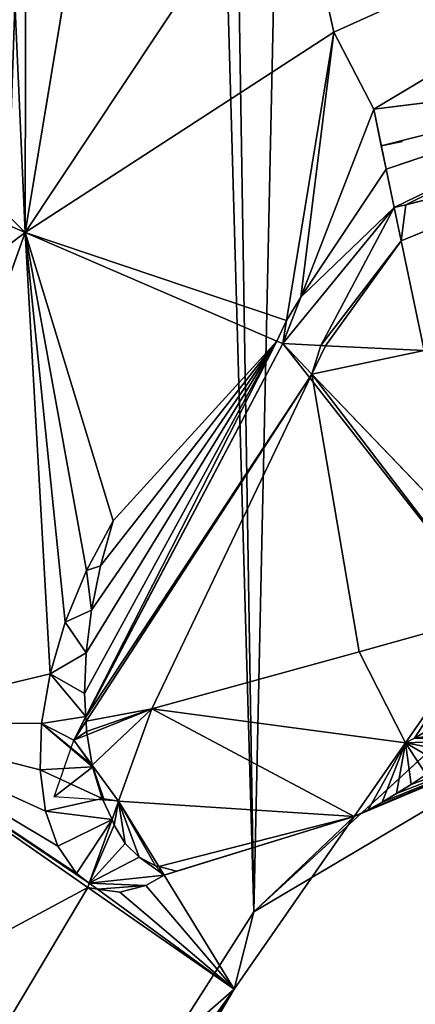
# Model space of a CAD drawing. Extents: x 0 to 9044, y 0 to 4263.
# Drawn here: x 6926 to 6971, y 2119 to 2230 of the extents above; entities that cross this region are included whole.
import ezdxf

# ---------------------------------------------------------------- set-up
doc = ezdxf.new("R2010")
doc.units = 0
doc.header["$LTSCALE"] = 25.4
doc.layers.get('0').update_dxf_attribs({"color": 13, "linetype": 'CONTINUOUS'})

msp = doc.modelspace()

# ---------------------------------------------------------------- linework, layer by layer
at = {"color": 33}
for p, q in [((7038.98, 2263.11, 116.3), (6962.06, 2228.53, 120.18)), ((7038.98, 2263.11, 116.3), (6962.06, 2228.53, 120.18)), ((7038.98, 2263.11, 116.3), (6966.57, 2219.8, 111.88)), ((7038.98, 2263.11, 116.3), (6966.57, 2219.8, 111.88)), ((6935.05, 2253.7, 164.83), (6927.13, 2205.87, 158.04)), ((6935.05, 2253.7, 164.83), (6927.13, 2205.87, 158.04)), ((6957.07, 2250.93, 140.59), (6927.13, 2205.87, 158.04)), ((6957.07, 2250.93, 140.59), (6927.13, 2205.87, 158.04)), ((6962.06, 2228.53, 120.18), (6957.07, 2250.93, 140.59)), ((6962.06, 2228.53, 120.18), (6957.07, 2250.93, 140.59)), ((6962.06, 2228.53, 120.18), (6927.13, 2205.87, 158.04)), ((6962.06, 2228.53, 120.18), (6927.13, 2205.87, 158.04)), ((6962.06, 2228.53, 120.18), (6956.7, 2195.91, 112.5)), ((6962.06, 2228.53, 120.18), (6956.7, 2195.91, 112.5)), ((6966.57, 2219.8, 111.88), (6962.06, 2228.53, 120.18)), ((6966.57, 2219.8, 111.88), (6962.06, 2228.53, 120.18)), ((7000.46, 2224.01, 100.24), (6966.57, 2219.8, 111.88)), ((7000.46, 2224.01, 100.24), (6966.57, 2219.8, 111.88)), ((6967.98, 2213.03, 105.91), (7000.46, 2224.01, 100.24)), ((6967.98, 2213.03, 105.91), (7000.46, 2224.01, 100.24)), ((6966.57, 2219.8, 111.88), (6958.31, 2198.56, 111.88)), ((6966.57, 2219.8, 111.88), (6958.31, 2198.56, 111.88)), ((6967.43, 2215.68, 108.25), (6966.57, 2219.8, 111.88)), ((6967.43, 2215.68, 108.25), (6966.57, 2219.8, 111.88)), ((6967.43, 2215.68, 108.25), (6969.84, 2216.17, 107.57)), ((6967.98, 2213.03, 105.91), (6967.43, 2215.68, 108.25)), ((6967.98, 2213.03, 105.91), (6967.43, 2215.68, 108.25)), ((6969.68, 2204.93, 98.76), (6995.04, 2215.34, 95.78)), ((6969.68, 2204.93, 98.76), (6995.04, 2215.34, 95.78)), ((6970.22, 2208.99, 101.73), (6995.04, 2215.34, 95.78)), ((6970.22, 2208.99, 101.73), (6995.04, 2215.34, 95.78)), ((6958.31, 2198.56, 111.88), (6967.98, 2213.03, 105.91)), ((6958.31, 2198.56, 111.88), (6967.98, 2213.03, 105.91)), ((6968.89, 2208.71, 102.1), (6967.98, 2213.03, 105.91)), ((6968.89, 2208.71, 102.1), (6967.98, 2213.03, 105.91)), ((6927.13, 2205.87, 158.04), (6918.65, 2209.52, 166.79)), ((6927.13, 2205.87, 158.04), (6918.65, 2209.52, 166.79)), ((6970.22, 2208.99, 101.73), (6968.89, 2208.71, 102.1)), ((6970.22, 2208.99, 101.73), (6968.89, 2208.71, 102.1)), ((6968.89, 2208.71, 102.1), (6960.57, 2193.09, 105.42)), ((6968.89, 2208.71, 102.1), (6960.57, 2193.09, 105.42)), ((6969.68, 2204.93, 98.76), (6968.89, 2208.71, 102.1)), ((6969.68, 2204.93, 98.76), (6968.89, 2208.71, 102.1)), ((6927.13, 2205.87, 158.04), (6907.27, 2150.54, 158.04)), ((6927.13, 2205.87, 158.04), (6907.27, 2150.54, 158.04)), ((6955.59, 2193.59, 112.96), (6927.13, 2205.87, 158.04)), ((6955.59, 2193.59, 112.96), (6927.13, 2205.87, 158.04)), ((6961.13, 2193.06, 104.58), (6969.68, 2204.93, 98.76)), ((6961.13, 2193.06, 104.58), (6969.68, 2204.93, 98.76)), ((6972.27, 2192.53, 87.82), (6969.68, 2204.93, 98.76)), ((6972.27, 2192.53, 87.82), (6969.68, 2204.93, 98.76)), ((6958.31, 2198.56, 111.88), (6956.27, 2193.3, 111.88)), ((6958.31, 2198.56, 111.88), (6956.27, 2193.3, 111.88)), ((6956.7, 2195.91, 112.5), (6958.31, 2198.56, 111.88)), ((6956.7, 2195.91, 112.5), (6958.31, 2198.56, 111.88)), ((6955.59, 2193.59, 112.96), (6956.7, 2195.91, 112.5)), ((6955.59, 2193.59, 112.96), (6956.7, 2195.91, 112.5)), ((6956.7, 2195.91, 112.5), (6956.27, 2193.3, 111.88)), ((6956.7, 2195.91, 112.5), (6956.27, 2193.3, 111.88)), ((6933.98, 2151.14, 121.7), (6955.59, 2193.59, 112.96)), ((6933.98, 2151.14, 121.7), (6955.59, 2193.59, 112.96)), ((6956.27, 2193.3, 111.88), (6955.59, 2193.59, 112.96)), ((6956.27, 2193.3, 111.88), (6955.59, 2193.59, 112.96)), ((6960.57, 2193.09, 105.42), (6956.27, 2193.3, 111.88)), ((6959.58, 2189.85, 105.91), (6956.27, 2193.3, 111.88)), ((6960.57, 2193.09, 105.42), (6956.27, 2193.3, 111.88)), ((6959.58, 2189.85, 105.91), (6956.27, 2193.3, 111.88)), ((6980.33, 2162.74, 61.79), (6956.27, 2193.3, 111.88)), ((6959.58, 2189.85, 105.91), (6956.27, 2193.3, 111.88)), ((6960.57, 2193.09, 105.42), (6959.58, 2189.85, 105.91)), ((6960.57, 2193.09, 105.42), (6959.58, 2189.85, 105.91)), ((6959.58, 2189.85, 105.91), (6961.13, 2193.06, 104.58)), ((6959.58, 2189.85, 105.91), (6961.13, 2193.06, 104.58)), ((6961.13, 2193.06, 104.58), (6960.57, 2193.09, 105.42)), ((6961.13, 2193.06, 104.58), (6960.57, 2193.09, 105.42)), ((6972.27, 2192.53, 87.82), (6961.13, 2193.06, 104.58)), ((6972.27, 2192.53, 87.82), (6961.13, 2193.06, 104.58)), ((6934.01, 2150.61, 121.41), (6959.58, 2189.85, 105.91)), ((6934.01, 2150.61, 121.41), (6959.58, 2189.85, 105.91)), ((6941.44, 2151.99, 111.88), (6959.58, 2189.85, 105.91)), ((6941.44, 2151.99, 111.88), (6959.58, 2189.85, 105.91)), ((6984.03, 2164.36, 61.79), (6959.58, 2189.85, 105.91)), ((6984.03, 2164.36, 61.79), (6959.58, 2189.85, 105.91)), ((6937.08, 2173.27, 128.35), (6934.06, 2167.63, 129.71)), ((6937.08, 2173.27, 128.35), (6934.06, 2167.63, 129.71)), ((6935.65, 2168.18, 127.8), (6937.08, 2173.27, 128.35)), ((6935.65, 2168.18, 127.8), (6937.08, 2173.27, 128.35)), ((6934.62, 2163.18, 126.75), (6935.65, 2168.18, 127.8)), ((6934.62, 2163.18, 126.75), (6935.65, 2168.18, 127.8)), ((6934.06, 2167.63, 129.71), (6931.65, 2161.8, 130.14)), ((6934.06, 2167.63, 129.71), (6931.65, 2161.8, 130.14)), ((6934.01, 2158.35, 125.21), (6934.62, 2163.18, 126.75)), ((6934.01, 2158.35, 125.21), (6934.62, 2163.18, 126.75)), ((6980.33, 2162.74, 61.79), (6970.17, 2148.15, 61.79)), ((6980.33, 2162.74, 61.79), (6970.17, 2148.15, 61.79)), ((6931.65, 2161.8, 130.14), (6929.94, 2155.96, 129.61)), ((6931.65, 2161.8, 130.14), (6929.94, 2155.96, 129.61)), ((6953, 2129.05), (6985.84, 2159.14)), ((6953, 2129.05), (6985.84, 2159.14)), ((6933.83, 2153.75, 123.19), (6934.01, 2158.35, 125.21)), ((6933.83, 2153.75, 123.19), (6934.01, 2158.35, 125.21)), ((6929.94, 2155.96, 129.61), (6928.98, 2150.33, 128.16)), ((6929.94, 2155.96, 129.61), (6928.98, 2150.33, 128.16)), ((6933.98, 2151.14, 121.7), (6933.83, 2153.75, 123.19)), ((6933.98, 2151.14, 121.7), (6933.83, 2153.75, 123.19)), ((6932.62, 2148.48, 122.25), (6933.98, 2151.14, 121.7)), ((6933.98, 2151.05, 121.65), (6933.98, 2151.14, 121.7)), ((6934.01, 2150.61, 121.41), (6933.98, 2151.05, 121.65)), ((6941.44, 2151.99, 111.88), (6934.14, 2149.08, 120.47)), ((6941.44, 2151.99, 111.88), (6934.14, 2149.08, 120.47)), ((6941.44, 2151.99, 111.88), (6937.7, 2141.56, 111.88)), ((6941.44, 2151.99, 111.88), (6937.7, 2141.56, 111.88)), ((6970.17, 2148.15, 61.79), (6941.44, 2151.99, 111.88)), ((6964.38, 2139.82, 61.79), (6941.44, 2151.99, 111.88)), ((6970.17, 2148.15, 61.79), (6941.44, 2151.99, 111.88)), ((6964.38, 2139.82, 61.79), (6941.44, 2151.99, 111.88)), ((6934.2, 2131.82, 111.88), (6907.27, 2150.54, 158.04)), ((6934.2, 2131.82, 111.88), (6907.27, 2150.54, 158.04)), ((6928.98, 2150.33, 128.16), (6928.81, 2145.09, 125.81)), ((6928.98, 2150.33, 128.16), (6928.81, 2145.09, 125.81)), ((6932.62, 2148.48, 122.25), (6934.01, 2150.61, 121.41)), ((6934.08, 2149.43, 120.73), (6934.01, 2150.61, 121.41)), ((6934.08, 2149.43, 120.73), (6934.01, 2150.61, 121.41)), ((6934.14, 2149.08, 120.47), (6932.62, 2148.48, 122.25)), ((6934.14, 2149.08, 120.47), (6932.62, 2148.48, 122.25)), ((6934.14, 2149.08, 120.47), (6934.08, 2149.43, 120.73)), ((6934.14, 2149.08, 120.47), (6934.08, 2149.43, 120.73)), ((6934.72, 2145.62, 117.97), (6934.14, 2149.08, 120.47)), ((6934.72, 2145.62, 117.97), (6934.14, 2149.08, 120.47)), ((6988.05, 2149.77, 20.56), (6953, 2129.05)), ((6988.05, 2149.77, 20.56), (6953, 2129.05)), ((6930.4, 2142.04, 125.59), (6932.62, 2148.48, 122.25)), ((6932.62, 2148.48, 122.25), (6934.72, 2145.62, 117.97)), ((6932.62, 2148.48, 122.25), (6934.72, 2145.62, 117.97)), ((6932.62, 2148.48, 122.25), (6934.72, 2145.62, 117.97)), ((6970.17, 2148.15, 61.79), (6964.38, 2139.82, 61.79)), ((6970.17, 2148.15, 61.79), (6964.38, 2139.82, 61.79)), ((6934.72, 2145.62, 117.97), (6934.76, 2145.45, 117.87)), ((6934.72, 2145.62, 117.97), (6937.7, 2141.56, 111.88)), ((6934.72, 2145.62, 117.97), (6937.7, 2141.56, 111.88)), ((6934.75, 2145.46, 117.85), (6934.72, 2145.62, 117.97)), ((6934.72, 2145.62, 117.97), (6937.7, 2141.56, 111.88)), ((6934.75, 2145.46, 117.85), (6934.72, 2145.62, 117.97)), ((6934.72, 2145.62, 117.97), (6934.76, 2145.45, 117.87)), ((6935.83, 2141.88, 114.6), (6934.75, 2145.46, 117.85)), ((6935.83, 2141.88, 114.6), (6934.75, 2145.46, 117.85)), ((6934.76, 2145.45, 117.87), (6936.06, 2141.67, 114.96)), ((6934.76, 2145.45, 117.87), (6936.06, 2141.67, 114.96)), ((6928.81, 2145.09, 125.81), (6929.42, 2140.42, 122.67)), ((6928.81, 2145.09, 125.81), (6929.42, 2140.42, 122.67)), ((6936.06, 2141.67, 114.96), (6930.4, 2142.04, 125.59)), ((6936.96, 2139.5, 111.88), (6935.83, 2141.88, 114.6)), ((6936.96, 2139.5, 111.88), (6935.83, 2141.88, 114.6)), ((6937.7, 2141.56, 111.88), (6936.06, 2141.67, 114.96)), ((6937.7, 2141.56, 111.88), (6936.96, 2139.5, 111.88)), ((6937.7, 2141.56, 111.88), (6936.96, 2139.5, 111.88)), ((6964.38, 2139.82, 61.79), (6937.7, 2141.56, 111.88)), ((6964.38, 2139.82, 61.79), (6937.7, 2141.56, 111.88)), ((6929.42, 2140.42, 122.67), (6930.81, 2136.48, 118.83)), ((6929.42, 2140.42, 122.67), (6930.81, 2136.48, 118.83)), ((6936.96, 2139.5, 111.88), (6934.37, 2132.29, 111.88)), ((6936.96, 2139.5, 111.88), (6934.37, 2132.29, 111.88)), ((6937.18, 2138.86, 110.79), (6936.96, 2139.5, 111.88)), ((6937.18, 2138.86, 110.79), (6936.96, 2139.5, 111.88)), ((6938.44, 2136.77, 105.94), (6937.18, 2138.86, 110.79)), ((6938.44, 2136.77, 105.94), (6937.18, 2138.86, 110.79)), ((6964.38, 2139.82, 61.79), (6950.79, 2120.3, 61.79)), ((6964.38, 2139.82, 61.79), (6950.79, 2120.3, 61.79)), ((6940.01, 2135.22, 100.8), (6938.44, 2136.77, 105.94)), ((6940.01, 2135.22, 100.8), (6938.44, 2136.77, 105.94)), ((6930.81, 2136.48, 118.83), (6932.92, 2133.4, 114.42)), ((6930.81, 2136.48, 118.83), (6932.92, 2133.4, 114.42)), ((6941.89, 2134.25, 95.42), (6940.01, 2135.22, 100.8)), ((6941.89, 2134.25, 95.42), (6940.01, 2135.22, 100.8)), ((6932.92, 2133.4, 114.42), (6934.37, 2132.29, 111.88)), ((6932.92, 2133.4, 114.42), (6934.37, 2132.29, 111.88)), ((6940.76, 2132.04, 96.22), (6942.85, 2133.2, 92.18)), ((6940.76, 2132.04, 96.22), (6942.85, 2133.2, 92.18)), ((6942.24, 2134.19, 94.51), (6941.89, 2134.25, 95.42)), ((6942.24, 2134.19, 94.51), (6941.89, 2134.25, 95.42)), ((6944.26, 2133.66, 90.23), (6942.24, 2134.19, 94.51)), ((6944.26, 2133.66, 90.23), (6942.24, 2134.19, 94.51)), ((6942.85, 2133.2, 92.18), (6944.26, 2133.66, 90.23)), ((6942.85, 2133.2, 92.18), (6944.26, 2133.66, 90.23)), ((6934.37, 2132.29, 111.88), (6934.2, 2131.82, 111.88)), ((6934.37, 2132.29, 111.88), (6934.2, 2131.82, 111.88)), ((6934.37, 2132.29, 111.88), (6935.31, 2131.62, 109.02)), ((6934.37, 2132.29, 111.88), (6935.31, 2131.62, 109.02)), ((6934.2, 2131.82, 111.88), (6901.79, 2077.54, 111.88)), ((6934.2, 2131.82, 111.88), (6901.79, 2077.54, 111.88)), ((6950.79, 2120.3, 61.79), (6934.2, 2131.82, 111.88)), ((6950.79, 2120.3, 61.79), (6934.2, 2131.82, 111.88)), ((6935.31, 2131.62, 109.02), (6937.82, 2131.29, 102.67)), ((6935.31, 2131.62, 109.02), (6937.82, 2131.29, 102.67)), ((6937.82, 2131.29, 102.67), (6940.76, 2132.04, 96.22)), ((6937.82, 2131.29, 102.67), (6940.76, 2132.04, 96.22)), ((6920.6, 2078.4), (6953, 2129.05)), ((6920.6, 2078.4), (6953, 2129.05)), ((6953, 2129.05), (6950.79, 2120.3, 61.79)), ((6953, 2129.05), (6950.79, 2120.3, 61.79)), ((6950.79, 2120.3, 61.79), (6916.38, 2062.67, 61.79)), ((6950.79, 2120.3, 61.79), (6916.38, 2062.67, 61.79)), ((6950.79, 2120.3, 61.79), (6917.18, 2073.05)), ((6950.79, 2120.3, 61.79), (6917.18, 2073.05))]:
    msp.add_line(p, q, dxfattribs=at)
at = {"color": 28}
for p, q in [((6933.98, 2151.05, 121.65), (6956.27, 2193.3, 111.88)), ((6933.98, 2151.05, 121.65), (6956.27, 2193.3, 111.88)), ((6932.62, 2148.48, 122.25), (6933.98, 2151.05, 121.65))]:
    msp.add_line(p, q, dxfattribs=at)

# ---------------------------------------------------------------- meshes
mesh = msp.add_polyface(dxfattribs=at)
corners = [(6339.4, 2377.38), (6351.26, 2237.79), (6339.08, 2307.31), (6352.19, 2445.31), (6352.81, 2232.03), (6376.98, 2508.48), (6377.02, 2165.73), (6412.8, 2564.48), (6412.32, 2105.21), (6457.37, 2052.78), (6458.29, 2611.14), (6510.42, 2010.46), (6511.69, 2646.68), (6569.44, 1979.88), (6570.95, 2669.73), (6632.17, 1962.21), (6633.8, 2679.4), (6696.18, 1958.13), (6697.81, 2675.32), (6759.03, 1967.81), (6751.3, 2660.25), (6760.53, 2657.65), (6818.29, 1990.85), (6766.17, 2654.73), (6819.56, 2627.07), (6871.69, 2026.39), (6863.04, 2617.43), (6939.24, 2613.4), (6910.48, 2066.18), (6917.18, 2073.05), (6920.6, 2078.4), (6953, 2129.05), (6945.21, 2613.09), (6963.56, 2615.89), (6985.84, 2159.14), (7012.95, 2623.45), (7049.81, 2200.73), (7038.35, 2630.26), (7078.61, 2641.05), (7054.83, 2203.99), (7072.12, 2210.73), (7118.68, 2228.88), (7098.04, 2649.32), (7121.82, 2659.44), (7144.08, 2235.69), (7131.26, 2665.78), (7143.69, 2679.02), (7162.18, 2698.74), (7184.34, 2246.47), (7198.63, 2723.71), (7205.3, 2249.03), (7207.12, 2727.06), (7230.95, 2252.15), (7239.2, 2739.71), (7242.3, 2251.38), (7253.42, 2741.83), (7259.68, 2246.12), (7282.33, 2746.13), (7285.56, 2238.29), (7309.69, 2748.38), (7329.6, 2234.9), (7327.49, 2749.85), (7376.19, 2739.66), (7338.64, 2236.24), (7372.74, 2241.32), (7386.12, 2246.6), (7379.21, 2739.03), (7420.02, 2716.75), (7413.31, 2257.32), (7438.13, 2269.06), (7428.69, 2709.54), (7456.82, 2686.13), (7454.28, 2276.69), (7491.35, 2309.86), (7471.19, 2664.01), (7483.99, 2644.3), (7486.13, 2641), (7494.74, 2618.25), (7493.65, 2311.92), (7517.86, 2351.62), (7503.35, 2595.51), (7511.92, 2571.75), (7520.5, 2548), (7521.76, 2362.2), (7529.4, 2498.28), (7534.42, 2396.53), (7533.32, 2474.28), (7537.24, 2450.28), (7535.8, 2422.88), (7537.03, 2446.34)]
mesh.append_faces([[corners[k] for k in face] for face in [(0, 1, 2), (88, 87, 89)]], dxfattribs={"vtx0": -1, "color": 28})
mesh.append_faces([[corners[k] for k in face] for face in [(1, 3, 4), (4, 5, 6), (6, 7, 8), (8, 7, 9), (9, 10, 11), (11, 12, 13), (13, 14, 15), (15, 16, 17), (17, 18, 19), (19, 21, 22), (22, 24, 25), (25, 27, 28), (28, 27, 29), (29, 27, 30), (30, 27, 31), (31, 33, 34), (34, 35, 36), (36, 38, 39), (39, 38, 40), (40, 38, 41), (41, 43, 44), (44, 47, 48), (48, 49, 50), (50, 51, 52), (52, 53, 54), (54, 55, 56), (56, 57, 58), (58, 59, 60), (60, 62, 63), (63, 62, 64), (64, 62, 65), (65, 67, 68), (68, 67, 69), (69, 71, 72), (72, 71, 73), (73, 77, 78), (78, 77, 79), (79, 82, 83), (83, 84, 85), (85, 87, 88)]], dxfattribs={"vtx0": -1, "vtx1": -1, "color": 28})
mesh.append_faces([[corners[k] for k in face] for face in [(1, 0, 3), (4, 3, 5), (6, 5, 7), (9, 7, 10), (11, 10, 12), (13, 12, 14), (15, 14, 16), (17, 16, 18), (19, 18, 20), (19, 20, 21), (22, 21, 23), (22, 23, 24), (25, 24, 26), (25, 26, 27), (31, 27, 32), (31, 32, 33), (34, 33, 35), (36, 35, 37), (36, 37, 38), (41, 38, 42), (41, 42, 43), (44, 43, 45), (44, 45, 46), (44, 46, 47), (48, 47, 49), (50, 49, 51), (52, 51, 53), (54, 53, 55), (56, 55, 57), (58, 57, 59), (60, 59, 61), (60, 61, 62), (65, 62, 66), (65, 66, 67), (69, 67, 70), (69, 70, 71), (73, 71, 74), (73, 74, 75), (73, 75, 76), (73, 76, 77), (79, 77, 80), (79, 80, 81), (79, 81, 82), (83, 82, 84), (85, 84, 86), (85, 86, 87)]], dxfattribs={"vtx0": -1, "vtx2": -1, "color": 28})
at = {"color": 97}
mesh = msp.add_polyface(dxfattribs=at)
corners = [(7038.98, 2263.11, 116.3), (6957.07, 2250.93, 140.59), (6962.06, 2228.53, 120.18)]
mesh.append_faces([[corners[k] for k in face] for face in [(0, 1, 2)]], dxfattribs={"color": 97})
mesh = msp.add_polyface(dxfattribs=at)
corners = [(7038.98, 2263.11, 116.3), (6962.06, 2228.53, 120.18), (6966.57, 2219.8, 111.88)]
mesh.append_faces([[corners[k] for k in face] for face in [(0, 1, 2)]], dxfattribs={"color": 97})
mesh = msp.add_polyface(dxfattribs=at)
corners = [(7000.46, 2224.01, 100.24), (7038.98, 2263.11, 116.3), (6966.57, 2219.8, 111.88), (7022.22, 2229.38, 95.03), (7046.14, 2236.41, 90.28)]
mesh.append_faces([[corners[k] for k in face] for face in [(0, 1, 2), (1, 3, 4)]], dxfattribs={"vtx0": -1, "color": 97})
mesh.append_faces([[corners[k] for k in face] for face in [(1, 0, 3)]], dxfattribs={"vtx0": -1, "vtx2": -1, "color": 97})
mesh = msp.add_polyface(dxfattribs=at)
corners = [(6927.13, 2205.87, 158.04), (6920.2, 2212.81, 166.34), (6918.65, 2209.52, 166.79), (6925.86, 2233.73, 167.33), (6927.18, 2248.54, 170.45), (6935.05, 2253.7, 164.83)]
mesh.append_faces([[corners[k] for k in face] for face in [(0, 1, 2), (4, 0, 5)]], dxfattribs={"vtx0": -1, "color": 97})
mesh.append_faces([[corners[k] for k in face] for face in [(1, 0, 3), (3, 0, 4)]], dxfattribs={"vtx0": -1, "vtx1": -1, "color": 97})
mesh = msp.add_polyface(dxfattribs=at)
corners = [(6935.05, 2253.7, 164.83), (6927.13, 2205.87, 158.04), (6957.07, 2250.93, 140.59)]
mesh.append_faces([[corners[k] for k in face] for face in [(0, 1, 2)]], dxfattribs={"color": 97})
mesh = msp.add_polyface(dxfattribs=at)
corners = [(6957.07, 2250.93, 140.59), (6927.13, 2205.87, 158.04), (6962.06, 2228.53, 120.18)]
mesh.append_faces([[corners[k] for k in face] for face in [(0, 1, 2)]], dxfattribs={"color": 97})
at = {"color": 7}
mesh = msp.add_polyface(dxfattribs=at)
corners = [(6918.65, 2209.52, 166.79), (6899.67, 2218.21, 186.52), (6899.28, 2217.88, 186.77), (6904.63, 2224.92, 183.98), (6908.43, 2232.95, 182.88), (6909.52, 2236.95, 183.07), (6927.18, 2248.54, 170.45), (6920.2, 2212.81, 166.34), (6925.86, 2233.73, 167.33)]
mesh.append_faces([[corners[k] for k in face] for face in [(0, 1, 2), (6, 7, 8)]], dxfattribs={"vtx0": -1, "color": 7})
mesh.append_faces([[corners[k] for k in face] for face in [(1, 0, 3), (3, 0, 4), (4, 0, 5), (5, 0, 6)]], dxfattribs={"vtx0": -1, "vtx1": -1, "color": 7})
mesh.append_faces([[corners[k] for k in face] for face in [(6, 0, 7)]], dxfattribs={"vtx0": -1, "vtx2": -1, "color": 7})
at = {"color": 28}
mesh = msp.add_polyface(dxfattribs=at)
corners = [(6968.89, 2208.71, 102.1), (7000.46, 2224.01, 100.24), (6967.98, 2213.03, 105.91), (6970.22, 2208.99, 101.73), (6995.04, 2215.34, 95.78), (7022.78, 2222.44, 89.13), (7046.57, 2229.74, 84.39)]
mesh.append_faces([[corners[k] for k in face] for face in [(0, 1, 2), (1, 5, 6)]], dxfattribs={"vtx0": -1, "color": 28})
mesh.append_faces([[corners[k] for k in face] for face in [(1, 0, 3), (1, 3, 4), (1, 4, 5)]], dxfattribs={"vtx0": -1, "vtx2": -1, "color": 28})
at = {"color": 97}
mesh = msp.add_polyface(dxfattribs=at)
corners = [(6956.7, 2195.91, 112.5), (6927.13, 2205.87, 158.04), (6955.59, 2193.59, 112.96), (6962.06, 2228.53, 120.18)]
mesh.append_faces([[corners[k] for k in face] for face in [(0, 1, 2), (1, 0, 3)]], dxfattribs={"vtx0": -1, "color": 97})
mesh = msp.add_polyface(dxfattribs=at)
corners = [(6958.31, 2198.56, 111.88), (6962.06, 2228.53, 120.18), (6956.7, 2195.91, 112.5), (6966.57, 2219.8, 111.88)]
mesh.append_faces([[corners[k] for k in face] for face in [(0, 1, 2), (1, 0, 3)]], dxfattribs={"vtx0": -1, "color": 97})
mesh = msp.add_polyface(dxfattribs=at)
corners = [(6967.43, 2215.68, 108.25), (7000.46, 2224.01, 100.24), (6966.57, 2219.8, 111.88), (6967.98, 2213.03, 105.91)]
mesh.append_faces([[corners[k] for k in face] for face in [(0, 1, 2), (1, 0, 3)]], dxfattribs={"vtx0": -1, "color": 97})
mesh = msp.add_polyface(dxfattribs=at)
corners = [(6967.98, 2213.03, 105.91), (6966.57, 2219.8, 111.88), (6958.31, 2198.56, 111.88), (6967.43, 2215.68, 108.25)]
mesh.append_faces([[corners[k] for k in face] for face in [(0, 1, 2), (1, 0, 3)]], dxfattribs={"vtx0": -1, "color": 97})
at = {"color": 28}
mesh = msp.add_polyface(dxfattribs=at)
corners = [(6969.68, 2204.93, 98.76), (6970.22, 2208.99, 101.73), (6968.89, 2208.71, 102.1), (6995.04, 2215.34, 95.78)]
mesh.append_faces([[corners[k] for k in face] for face in [(0, 1, 2), (1, 0, 3)]], dxfattribs={"vtx0": -1, "color": 28})
at = {"color": 22}
mesh = msp.add_polyface(dxfattribs=at)
corners = [(6972.27, 2192.53, 87.82), (6995.04, 2215.34, 95.78), (6969.68, 2204.93, 98.76), (6992.98, 2202.76, 86.76), (7001.39, 2206.92, 86.33)]
mesh.append_faces([[corners[k] for k in face] for face in [(0, 1, 2), (1, 3, 4)]], dxfattribs={"vtx0": -1, "color": 22})
mesh.append_faces([[corners[k] for k in face] for face in [(1, 0, 3)]], dxfattribs={"vtx0": -1, "vtx2": -1, "color": 22})
at = {"color": 28}
mesh = msp.add_polyface(dxfattribs=at)
corners = [(6968.89, 2208.71, 102.1), (6956.27, 2193.3, 111.88), (6960.57, 2193.09, 105.42), (6958.31, 2198.56, 111.88), (6967.98, 2213.03, 105.91)]
mesh.append_faces([[corners[k] for k in face] for face in [(0, 1, 2), (3, 0, 4)]], dxfattribs={"vtx0": -1, "color": 28})
mesh.append_faces([[corners[k] for k in face] for face in [(1, 0, 3)]], dxfattribs={"vtx0": -1, "vtx1": -1, "color": 28})
at = {"color": 97}
mesh = msp.add_polyface(dxfattribs=at)
corners = [(6907.27, 2150.54, 158.04), (6898.8, 2177.63, 174.29), (6885.01, 2166.01, 182.9), (6910.9, 2193.65, 168.63), (6927.13, 2205.87, 158.04), (6918.65, 2209.52, 166.79)]
mesh.append_faces([[corners[k] for k in face] for face in [(0, 1, 2), (3, 4, 5)]], dxfattribs={"vtx0": -1, "color": 97})
mesh.append_faces([[corners[k] for k in face] for face in [(1, 0, 3)]], dxfattribs={"vtx0": -1, "vtx1": -1, "color": 97})
mesh.append_faces([[corners[k] for k in face] for face in [(3, 0, 4)]], dxfattribs={"vtx0": -1, "vtx2": -1, "color": 97})
at = {"color": 28}
mesh = msp.add_polyface(dxfattribs=at)
corners = [(6969.68, 2204.93, 98.76), (6960.57, 2193.09, 105.42), (6961.13, 2193.06, 104.58), (6968.89, 2208.71, 102.1)]
mesh.append_faces([[corners[k] for k in face] for face in [(0, 1, 2), (1, 0, 3)]], dxfattribs={"vtx0": -1, "color": 28})
at = {"color": 97}
mesh = msp.add_polyface(dxfattribs=at)
corners = [(6955.59, 2193.59, 112.96), (6933.83, 2153.75, 123.19), (6933.98, 2151.14, 121.7), (6934.01, 2158.35, 125.21), (6934.62, 2163.18, 126.75), (6935.65, 2168.18, 127.8), (6937.08, 2173.27, 128.35), (6934.37, 2132.29, 111.88), (6907.27, 2150.54, 158.04), (6934.2, 2131.82, 111.88), (6932.92, 2133.4, 114.42), (6930.81, 2136.48, 118.83), (6929.42, 2140.42, 122.67), (6928.81, 2145.09, 125.81), (6928.98, 2150.33, 128.16), (6929.94, 2155.96, 129.61), (6927.13, 2205.87, 158.04), (6931.65, 2161.8, 130.14), (6934.06, 2167.63, 129.71)]
mesh.append_faces([[corners[k] for k in face] for face in [(0, 1, 2), (7, 8, 9)]], dxfattribs={"vtx0": -1, "color": 97})
mesh.append_faces([[corners[k] for k in face] for face in [(1, 0, 3), (3, 0, 4), (4, 0, 5), (5, 0, 6), (8, 15, 16), (16, 6, 0)]], dxfattribs={"vtx0": -1, "vtx1": -1, "color": 97})
mesh.append_faces([[corners[k] for k in face] for face in [(8, 7, 10), (8, 10, 11), (8, 11, 12), (8, 12, 13), (8, 13, 14), (8, 14, 15), (16, 15, 17), (16, 17, 18), (16, 18, 6)]], dxfattribs={"vtx0": -1, "vtx2": -1, "color": 97})
at = {"color": 22}
mesh = msp.add_polyface(dxfattribs=at)
corners = [(6969.68, 2204.93, 98.76), (6961.13, 2193.06, 104.58), (6972.27, 2192.53, 87.82)]
mesh.append_faces([[corners[k] for k in face] for face in [(0, 1, 2)]], dxfattribs={"color": 22})
at = {"color": 28}
mesh = msp.add_polyface(dxfattribs=at)
corners = [(6958.31, 2198.56, 111.88), (6956.7, 2195.91, 112.5), (6956.27, 2193.3, 111.88)]
mesh.append_faces([[corners[k] for k in face] for face in [(0, 1, 2)]], dxfattribs={"color": 28})
mesh = msp.add_polyface(dxfattribs=at)
corners = [(6956.7, 2195.91, 112.5), (6955.59, 2193.59, 112.96), (6956.27, 2193.3, 111.88)]
mesh.append_faces([[corners[k] for k in face] for face in [(0, 1, 2)]], dxfattribs={"color": 28})
mesh = msp.add_polyface(dxfattribs=at)
corners = [(6956.27, 2193.3, 111.88), (6933.98, 2151.14, 121.7), (6933.98, 2151.05, 121.65), (6955.59, 2193.59, 112.96)]
mesh.append_faces([[corners[k] for k in face] for face in [(0, 1, 2), (1, 0, 3)]], dxfattribs={"vtx0": -1, "color": 28})
mesh = msp.add_polyface(dxfattribs=at)
corners = [(6959.58, 2189.85, 105.91), (6933.98, 2151.05, 121.65), (6934.01, 2150.61, 121.41), (6956.27, 2193.3, 111.88)]
mesh.append_faces([[corners[k] for k in face] for face in [(0, 1, 2), (1, 0, 3)]], dxfattribs={"vtx0": -1, "color": 28})
mesh = msp.add_polyface(dxfattribs=at)
corners = [(6956.27, 2193.3, 111.88), (6959.58, 2189.85, 105.91), (6960.57, 2193.09, 105.42)]
mesh.append_faces([[corners[k] for k in face] for face in [(0, 1, 2)]], dxfattribs={"color": 28})
at = {"color": 22}
mesh = msp.add_polyface(dxfattribs=at)
corners = [(6956.27, 2193.3, 111.88), (6980.33, 2162.74, 61.79), (6959.58, 2189.85, 105.91)]
mesh.append_faces([[corners[k] for k in face] for face in [(0, 1, 2)]], dxfattribs={"color": 22})
mesh = msp.add_polyface(dxfattribs=at)
corners = [(6960.57, 2193.09, 105.42), (6959.58, 2189.85, 105.91), (6961.13, 2193.06, 104.58)]
mesh.append_faces([[corners[k] for k in face] for face in [(0, 1, 2)]], dxfattribs={"color": 22})
mesh = msp.add_polyface(dxfattribs=at)
corners = [(6972.27, 2192.53, 87.82), (6959.58, 2189.85, 105.91), (6984.03, 2164.36, 61.79), (6961.13, 2193.06, 104.58)]
mesh.append_faces([[corners[k] for k in face] for face in [(0, 1, 2), (1, 0, 3)]], dxfattribs={"vtx0": -1, "color": 22})
at = {"color": 28}
mesh = msp.add_polyface(dxfattribs=at)
corners = [(6941.44, 2151.99, 111.88), (6934.08, 2149.43, 120.73), (6934.14, 2149.08, 120.47), (6934.01, 2150.61, 121.41), (6959.58, 2189.85, 105.91)]
mesh.append_faces([[corners[k] for k in face] for face in [(0, 1, 2), (3, 0, 4)]], dxfattribs={"vtx0": -1, "color": 28})
mesh.append_faces([[corners[k] for k in face] for face in [(1, 0, 3)]], dxfattribs={"vtx0": -1, "vtx1": -1, "color": 28})
at = {"color": 22}
mesh = msp.add_polyface(dxfattribs=at)
corners = [(6959.58, 2189.85, 105.91), (6941.44, 2151.99, 111.88), (6964.91, 2158.47, 81.66)]
mesh.append_faces([[corners[k] for k in face] for face in [(0, 1, 2)]], dxfattribs={"color": 22})
mesh = msp.add_polyface(dxfattribs=at)
corners = [(6959.58, 2189.85, 105.91), (6980.33, 2162.74, 61.79), (6984.03, 2164.36, 61.79)]
mesh.append_faces([[corners[k] for k in face] for face in [(0, 1, 2)]], dxfattribs={"color": 22})
mesh = msp.add_polyface(dxfattribs=at)
corners = [(6959.58, 2189.85, 105.91), (6964.91, 2158.47, 81.66), (6980.33, 2162.74, 61.79)]
mesh.append_faces([[corners[k] for k in face] for face in [(0, 1, 2)]], dxfattribs={"color": 22})
at = {"color": 28}
mesh = msp.add_polyface(dxfattribs=at)
corners = [(6936.96, 2139.5, 111.88), (6932.92, 2133.4, 114.42), (6934.37, 2132.29, 111.88), (6930.81, 2136.48, 118.83), (6929.42, 2140.42, 122.67), (6935.83, 2141.88, 114.6), (6928.81, 2145.09, 125.81), (6934.75, 2145.46, 117.85), (6928.98, 2150.33, 128.16), (6934.72, 2145.62, 117.97), (6932.62, 2148.48, 122.25), (6933.98, 2151.14, 121.7), (6929.94, 2155.96, 129.61), (6933.83, 2153.75, 123.19), (6934.01, 2158.35, 125.21), (6931.65, 2161.8, 130.14), (6934.62, 2163.18, 126.75), (6934.06, 2167.63, 129.71), (6935.65, 2168.18, 127.8), (6937.08, 2173.27, 128.35)]
mesh.append_faces([[corners[k] for k in face] for face in [(0, 1, 2), (17, 18, 19)]], dxfattribs={"vtx0": -1, "color": 28})
mesh.append_faces([[corners[k] for k in face] for face in [(1, 0, 3), (3, 0, 4), (4, 5, 6), (6, 7, 8), (8, 11, 12), (12, 14, 15), (15, 16, 17)]], dxfattribs={"vtx0": -1, "vtx1": -1, "color": 28})
mesh.append_faces([[corners[k] for k in face] for face in [(4, 0, 5), (6, 5, 7), (8, 7, 9), (8, 9, 10), (8, 10, 11), (12, 11, 13), (12, 13, 14), (15, 14, 16), (17, 16, 18)]], dxfattribs={"vtx0": -1, "vtx2": -1, "color": 28})
at = {"color": 22}
mesh = msp.add_polyface(dxfattribs=at)
corners = [(6970.17, 2148.15, 61.79), (6964.91, 2158.47, 81.66), (6941.44, 2151.99, 111.88), (6980.33, 2162.74, 61.79)]
mesh.append_faces([[corners[k] for k in face] for face in [(0, 1, 2), (1, 0, 3)]], dxfattribs={"vtx0": -1, "color": 22})
mesh = msp.add_polyface(dxfattribs=at)
corners = [(6971.19, 2148.7, 60.24), (6980.33, 2162.74, 61.79), (6970.17, 2148.15, 61.79), (6972.22, 2149.3, 58.72), (6973.28, 2149.95, 57.23), (6974.35, 2150.63, 55.77), (6975.43, 2151.36, 54.34), (6976.53, 2152.12, 52.95), (6977.65, 2152.93, 51.58), (6978.78, 2153.78, 50.26), (6979.92, 2154.67, 48.97), (6981.07, 2155.59, 47.71), (6982.24, 2156.56, 46.5), (6983.41, 2157.56, 45.32)]
mesh.append_faces([[corners[k] for k in face] for face in [(0, 1, 2), (1, 12, 13)]], dxfattribs={"vtx0": -1, "color": 22})
mesh.append_faces([[corners[k] for k in face] for face in [(1, 0, 3), (1, 3, 4), (1, 4, 5), (1, 5, 6), (1, 6, 7), (1, 7, 8), (1, 8, 9), (1, 9, 10), (1, 10, 11), (1, 11, 12)]], dxfattribs={"vtx0": -1, "vtx2": -1, "color": 22})
at = {"color": 97}
mesh = msp.add_polyface(dxfattribs=at)
corners = [(6988.05, 2149.77, 20.56), (6953, 2129.05), (6985.84, 2159.14)]
mesh.append_faces([[corners[k] for k in face] for face in [(0, 1, 2)]], dxfattribs={"color": 97})
at = {"color": 28}
mesh = msp.add_polyface(dxfattribs=at)
corners = [(6965.93, 2140.6, 59.3), (6970.17, 2148.15, 61.79), (6964.38, 2139.82, 61.79), (6967.52, 2141.46, 56.86), (6969.15, 2142.42, 54.48), (6970.82, 2143.45, 52.16), (6972.52, 2144.58, 49.9), (6974.25, 2145.78, 47.71), (6976.01, 2147.07, 45.58), (6977.79, 2148.43, 43.52), (6971.19, 2148.7, 60.24), (6979.6, 2149.87, 41.54), (6972.22, 2149.3, 58.72), (6973.28, 2149.95, 57.23), (6981.43, 2151.39, 39.64), (6974.35, 2150.63, 55.77), (6975.43, 2151.36, 54.34), (6976.53, 2152.12, 52.95), (6983.28, 2152.98, 37.81), (6977.65, 2152.93, 51.58), (6978.78, 2153.78, 50.26), (6985.15, 2154.64, 36.06), (6979.92, 2154.67, 48.97), (6981.07, 2155.59, 47.71), (6982.24, 2156.56, 46.5), (6983.41, 2157.56, 45.32)]
mesh.append_faces([[corners[k] for k in face] for face in [(0, 1, 2), (24, 21, 25)]], dxfattribs={"vtx0": -1, "color": 28})
mesh.append_faces([[corners[k] for k in face] for face in [(1, 9, 10), (10, 11, 12), (12, 11, 13), (13, 14, 15), (15, 14, 16), (16, 14, 17), (17, 18, 19), (19, 18, 20), (20, 21, 22), (22, 21, 23), (23, 21, 24)]], dxfattribs={"vtx0": -1, "vtx1": -1, "color": 28})
mesh.append_faces([[corners[k] for k in face] for face in [(1, 0, 3), (1, 3, 4), (1, 4, 5), (1, 5, 6), (1, 6, 7), (1, 7, 8), (1, 8, 9), (10, 9, 11), (13, 11, 14), (17, 14, 18), (20, 18, 21)]], dxfattribs={"vtx0": -1, "vtx2": -1, "color": 28})
at = {"color": 97}
mesh = msp.add_polyface(dxfattribs=at)
corners = [(6988.05, 2149.77, 20.56), (6965.93, 2140.6, 59.3), (6964.38, 2139.82, 61.79), (6967.52, 2141.46, 56.86), (6969.15, 2142.42, 54.48), (6970.82, 2143.45, 52.16), (6972.52, 2144.58, 49.9), (6974.25, 2145.78, 47.71), (6976.01, 2147.07, 45.58), (6977.79, 2148.43, 43.52), (6979.6, 2149.87, 41.54), (6981.43, 2151.39, 39.64), (6983.28, 2152.98, 37.81), (6985.15, 2154.64, 36.06)]
mesh.append_faces([[corners[k] for k in face] for face in [(0, 1, 2), (12, 0, 13)]], dxfattribs={"vtx0": -1, "color": 97})
mesh.append_faces([[corners[k] for k in face] for face in [(1, 0, 3), (3, 0, 4), (4, 0, 5), (5, 0, 6), (6, 0, 7), (7, 0, 8), (8, 0, 9), (9, 0, 10), (10, 0, 11), (11, 0, 12)]], dxfattribs={"vtx0": -1, "vtx1": -1, "color": 97})
at = {"color": 28}
mesh = msp.add_polyface(dxfattribs=at)
corners = [(6941.44, 2151.99, 111.88), (6934.72, 2145.62, 117.97), (6937.7, 2141.56, 111.88), (6934.14, 2149.08, 120.47)]
mesh.append_faces([[corners[k] for k in face] for face in [(0, 1, 2), (1, 0, 3)]], dxfattribs={"vtx0": -1, "color": 28})
mesh = msp.add_polyface(dxfattribs=at)
corners = [(6941.44, 2151.99, 111.88), (6937.7, 2141.56, 111.88), (6964.38, 2139.82, 61.79)]
mesh.append_faces([[corners[k] for k in face] for face in [(0, 1, 2)]], dxfattribs={"color": 28})
mesh = msp.add_polyface(dxfattribs=at)
corners = [(6941.44, 2151.99, 111.88), (6964.38, 2139.82, 61.79), (6970.17, 2148.15, 61.79)]
mesh.append_faces([[corners[k] for k in face] for face in [(0, 1, 2)]], dxfattribs={"color": 28})
at = {"color": 97}
mesh = msp.add_polyface(dxfattribs=at)
corners = [(6934.2, 2131.82, 111.88), (6878.1, 2101.68, 158.04), (6901.79, 2077.54, 111.88), (6907.27, 2150.54, 158.04)]
mesh.append_faces([[corners[k] for k in face] for face in [(0, 1, 2), (1, 0, 3)]], dxfattribs={"vtx0": -1, "color": 97})
at = {"color": 28}
mesh = msp.add_polyface(dxfattribs=at)
corners = [(6932.62, 2148.48, 122.25), (6934.08, 2149.43, 120.73), (6934.01, 2150.61, 121.41), (6934.14, 2149.08, 120.47)]
mesh.append_faces([[corners[k] for k in face] for face in [(0, 1, 2), (1, 0, 3)]], dxfattribs={"vtx0": -1, "color": 28})
mesh = msp.add_polyface(dxfattribs=at)
corners = [(6934.14, 2149.08, 120.47), (6932.62, 2148.48, 122.25), (6934.72, 2145.62, 117.97)]
mesh.append_faces([[corners[k] for k in face] for face in [(0, 1, 2)]], dxfattribs={"color": 28})
at = {"color": 97}
mesh = msp.add_polyface(dxfattribs=at)
corners = [(6964.38, 2139.82, 61.79), (6953, 2129.05), (6988.05, 2149.77, 20.56)]
mesh.append_faces([[corners[k] for k in face] for face in [(0, 1, 2)]], dxfattribs={"color": 97})
at = {"color": 33}
mesh = msp.add_polyface(dxfattribs=at)
corners = [(6930.4, 2142.04, 125.59), (6934.76, 2145.45, 117.87), (6936.06, 2141.67, 114.96), (6932.62, 2148.48, 122.25), (6934.72, 2145.62, 117.97)]
mesh.append_faces([[corners[k] for k in face] for face in [(0, 1, 2), (1, 3, 4)]], dxfattribs={"vtx0": -1, "color": 33})
mesh.append_faces([[corners[k] for k in face] for face in [(1, 0, 3)]], dxfattribs={"vtx0": -1, "vtx2": -1, "color": 33})
mesh = msp.add_polyface(dxfattribs=at)
corners = [(6936.06, 2141.67, 114.96), (6934.72, 2145.62, 117.97), (6937.7, 2141.56, 111.88), (6934.76, 2145.45, 117.87)]
mesh.append_faces([[corners[k] for k in face] for face in [(0, 1, 2), (1, 0, 3)]], dxfattribs={"vtx0": -1, "color": 33})
at = {"color": 97}
mesh = msp.add_polyface(dxfattribs=at)
corners = [(6937.7, 2141.56, 111.88), (6935.83, 2141.88, 114.6), (6936.96, 2139.5, 111.88), (6934.72, 2145.62, 117.97), (6934.75, 2145.46, 117.85)]
mesh.append_faces([[corners[k] for k in face] for face in [(0, 1, 2), (1, 3, 4)]], dxfattribs={"vtx0": -1, "color": 97})
mesh.append_faces([[corners[k] for k in face] for face in [(1, 0, 3)]], dxfattribs={"vtx0": -1, "vtx2": -1, "color": 97})
mesh = msp.add_polyface(dxfattribs=at)
corners = [(6937.7, 2141.56, 111.88), (6941.89, 2134.25, 95.42), (6942.24, 2134.19, 94.51), (6940.01, 2135.22, 100.8), (6938.44, 2136.77, 105.94), (6937.18, 2138.86, 110.79), (6936.96, 2139.5, 111.88)]
mesh.append_faces([[corners[k] for k in face] for face in [(0, 1, 2), (5, 0, 6)]], dxfattribs={"vtx0": -1, "color": 97})
mesh.append_faces([[corners[k] for k in face] for face in [(1, 0, 3), (3, 0, 4), (4, 0, 5)]], dxfattribs={"vtx0": -1, "vtx1": -1, "color": 97})
mesh = msp.add_polyface(dxfattribs=at)
corners = [(6964.38, 2139.82, 61.79), (6942.85, 2133.2, 92.18), (6950.79, 2120.3, 61.79), (6944.26, 2133.66, 90.23), (6942.24, 2134.19, 94.51), (6937.7, 2141.56, 111.88)]
mesh.append_faces([[corners[k] for k in face] for face in [(0, 1, 2), (4, 0, 5)]], dxfattribs={"vtx0": -1, "color": 97})
mesh.append_faces([[corners[k] for k in face] for face in [(1, 0, 3), (3, 0, 4)]], dxfattribs={"vtx0": -1, "vtx1": -1, "color": 97})
at = {"color": 28}
mesh = msp.add_polyface(dxfattribs=at)
corners = [(6940.76, 2132.04, 96.22), (6935.31, 2131.62, 109.02), (6937.82, 2131.29, 102.67), (6934.37, 2132.29, 111.88), (6942.85, 2133.2, 92.18), (6940.01, 2135.22, 100.8), (6938.44, 2136.77, 105.94), (6937.18, 2138.86, 110.79), (6936.96, 2139.5, 111.88), (6941.89, 2134.25, 95.42), (6942.24, 2134.19, 94.51)]
mesh.append_faces([[corners[k] for k in face] for face in [(0, 1, 2), (3, 7, 8), (9, 4, 10)]], dxfattribs={"vtx0": -1, "color": 28})
mesh.append_faces([[corners[k] for k in face] for face in [(1, 0, 3), (5, 4, 9)]], dxfattribs={"vtx0": -1, "vtx1": -1, "color": 28})
mesh.append_faces([[corners[k] for k in face] for face in [(3, 4, 5)]], dxfattribs={"vtx0": -1, "vtx1": -1, "vtx2": -1, "color": 28})
mesh.append_faces([[corners[k] for k in face] for face in [(3, 0, 4), (3, 5, 6), (3, 6, 7)]], dxfattribs={"vtx0": -1, "vtx2": -1, "color": 28})
at = {"color": 97}
mesh = msp.add_polyface(dxfattribs=at)
corners = [(6964.38, 2139.82, 61.79), (6950.79, 2120.3, 61.79), (6953, 2129.05)]
mesh.append_faces([[corners[k] for k in face] for face in [(0, 1, 2)]], dxfattribs={"color": 97})
mesh = msp.add_polyface(dxfattribs=at)
corners = [(6950.79, 2120.3, 61.79), (6940.76, 2132.04, 96.22), (6937.82, 2131.29, 102.67), (6942.85, 2133.2, 92.18), (6935.31, 2131.62, 109.02), (6934.2, 2131.82, 111.88), (6934.37, 2132.29, 111.88)]
mesh.append_faces([[corners[k] for k in face] for face in [(1, 0, 3), (5, 4, 6)]], dxfattribs={"vtx0": -1, "color": 97})
mesh.append_faces([[corners[k] for k in face] for face in [(0, 4, 5), (4, 0, 2)]], dxfattribs={"vtx0": -1, "vtx1": -1, "color": 97})
mesh.append_faces([[corners[k] for k in face] for face in [(0, 1, 2)]], dxfattribs={"vtx0": -1, "vtx2": -1, "color": 97})
mesh = msp.add_polyface(dxfattribs=at)
corners = [(6942.24, 2134.19, 94.51), (6942.85, 2133.2, 92.18), (6944.26, 2133.66, 90.23)]
mesh.append_faces([[corners[k] for k in face] for face in [(0, 1, 2)]], dxfattribs={"color": 97})
mesh = msp.add_polyface(dxfattribs=at)
corners = [(6950.79, 2120.3, 61.79), (6901.79, 2077.54, 111.88), (6916.38, 2062.67, 61.79), (6934.2, 2131.82, 111.88)]
mesh.append_faces([[corners[k] for k in face] for face in [(0, 1, 2), (1, 0, 3)]], dxfattribs={"vtx0": -1, "color": 97})
mesh = msp.add_polyface(dxfattribs=at)
corners = [(6920.6, 2078.4), (6950.79, 2120.3, 61.79), (6917.18, 2073.05), (6953, 2129.05)]
mesh.append_faces([[corners[k] for k in face] for face in [(0, 1, 2), (1, 0, 3)]], dxfattribs={"vtx0": -1, "color": 97})
mesh = msp.add_polyface(dxfattribs=at)
corners = [(6950.79, 2120.3, 61.79), (6916.38, 2062.67, 61.79), (6917.18, 2073.05)]
mesh.append_faces([[corners[k] for k in face] for face in [(0, 1, 2)]], dxfattribs={"color": 97})

doc.saveas('drawing.dxf')
